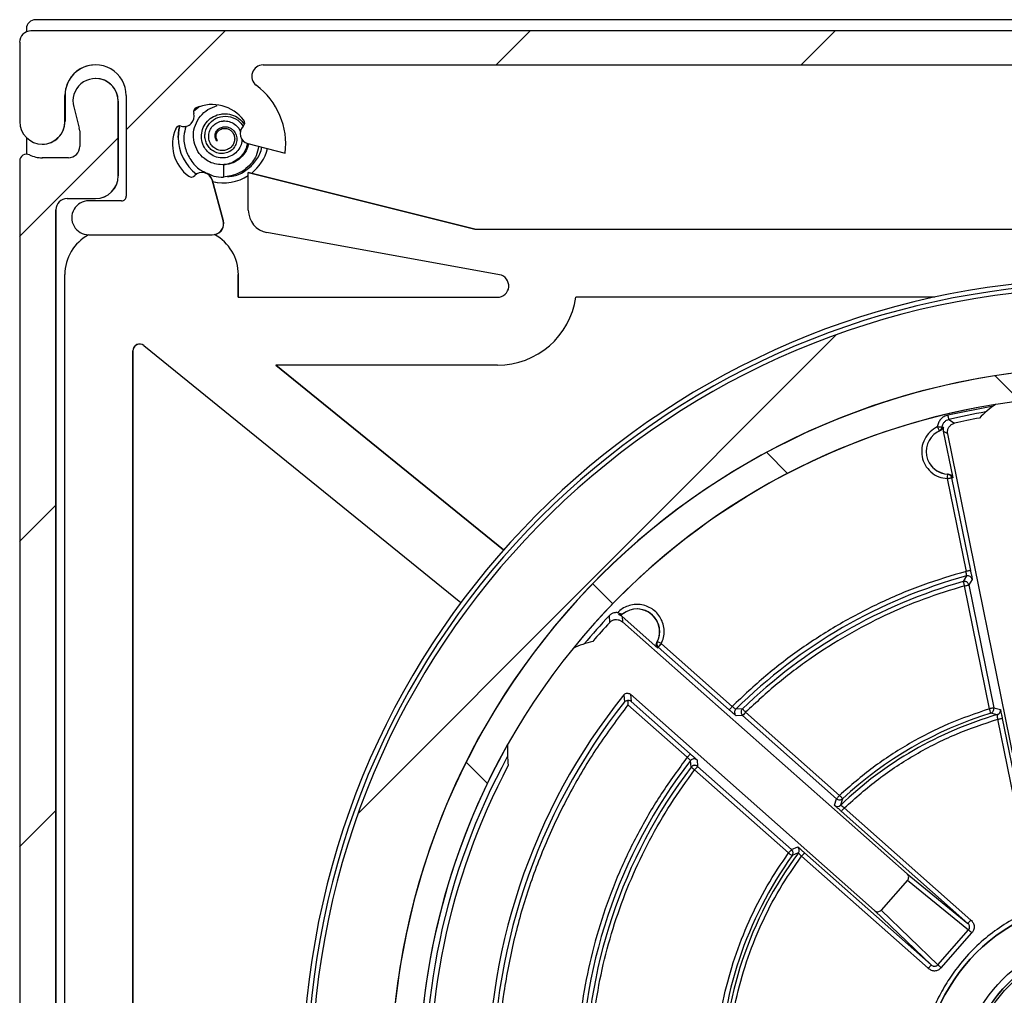
# Model space of a CAD drawing. Extents: x 10 to 200, y 11 to 288.
# Drawn here: x 37 to 51, y 254 to 268 of the extents above; entities that cross this region are included whole.
import ezdxf

# ---------------------------------------------------------------- set-up
doc = ezdxf.new("R2010")
doc.units = 0
doc.layers.get('0').update_dxf_attribs({"linetype": 'CONTINUOUS'})

# ---------------------------------------------------------------- blocks, each defined once
blk = doc.blocks.new('SW_HATCH_0')
at = {"color": 0, "linetype": 'CONTINUOUS'}
for p, q in [((-102.049, 50.615), (-103.505, 49.16)), ((-97.559, 50.615), (-98.059, 50.115)), ((-93.069, 50.615), (-93.569, 50.115)), ((-103.621, 49.043), (-105.072, 47.593)), ((-93.051, 46.143), (-100.086, 39.107)), ((-90.713, 45.54), (-90.343, 45.171)), ((-94.076, 44.413), (-93.768, 44.105)), ((-104.538, 43.636), (-105.072, 43.103)), ((-96.635, 42.482), (-96.341, 42.188)), ((-98.5, 39.856), (-98.188, 39.545)), ((-104.538, 39.146), (-105.072, 38.613))]:
    blk.add_line(p, q, dxfattribs=at)

msp = doc.modelspace()

# ---------------------------------------------------------------- linework, layer by layer
at = {"color": 7, "linetype": 'CONTINUOUS'}
for p, q in [((68.579, 268.361), (37.113, 268.361)), ((36.979, 268.228), (36.979, 268.182)), ((68.381, 268.197), (37.047, 268.197)), ((36.881, 268.03), (36.881, 266.863)), ((40.464, 267.697), (66.131, 267.697)), ((37.998, 267.497), (37.997, 267.497)), ((40.364, 267.397), (40.364, 267.397)), ((37.547, 266.863), (37.547, 267.247)), ((37.548, 267.247), (37.547, 267.247)), ((37.548, 267.247), (37.548, 266.863)), ((38.331, 266.063), (38.331, 267.163)), ((38.331, 267.163), (38.331, 267.163)), ((38.331, 267.163), (38.331, 266.063)), ((38.447, 267.247), (38.447, 265.763)), ((37.676, 267.077), (37.758, 266.767)), ((39.514, 267.069), (39.441, 267.01)), ((39.442, 266.983), (39.442, 266.983)), ((39.525, 267.082), (39.479, 267.064)), ((39.479, 267.064), (39.479, 267.064)), ((37.548, 266.863), (37.547, 266.863)), ((37.764, 266.724), (37.764, 266.497)), ((39.177, 266.757), (39.177, 266.757)), ((39.299, 266.789), (39.329, 266.792)), ((39.299, 266.789), (39.299, 266.789)), ((36.979, 266.627), (36.979, 266.382)), ((37.214, 266.53), (37.214, 266.53)), ((39.778, 266.579), (39.79, 266.585)), ((39.787, 266.583), (39.778, 266.579)), ((39.79, 266.585), (39.787, 266.583)), ((40.239, 266.54), (40.789, 266.397)), ((40.439, 266.457), (40.443, 266.487)), ((40.789, 266.397), (40.79, 266.397)), ((36.881, 266.282), (36.881, 236.697)), ((36.981, 266.382), (36.981, 266.382)), ((37.023, 266.372), (37.024, 266.372)), ((37.597, 266.33), (37.214, 266.33)), ((39.568, 266.115), (39.567, 266.115)), ((39.881, 266.225), (39.881, 266.043)), ((40.246, 265.557), (40.246, 266.112)), ((40.246, 266.112), (43.579, 265.278)), ((43.579, 265.278), (40.246, 266.112)), ((38.331, 266.063), (38.331, 266.063)), ((39.369, 266.059), (39.37, 266.059)), ((39.877, 265.408), (39.712, 266.005)), ((39.712, 266.005), (39.712, 266.005)), ((39.712, 266.005), (39.877, 265.408)), ((37.581, 265.73), (37.997, 265.73)), ((38.381, 265.697), (37.897, 265.697)), ((37.997, 265.73), (37.998, 265.73)), ((37.414, 237.23), (37.414, 265.563)), ((37.414, 265.563), (37.414, 265.563)), ((37.414, 265.563), (37.414, 237.23)), ((39.877, 265.408), (39.877, 265.408)), ((43.942, 264.609), (40.52, 265.229)), ((43.579, 265.278), (59.846, 265.278)), ((43.579, 265.278), (43.579, 265.278)), ((37.897, 265.197), (39.716, 265.197)), ((39.716, 265.197), (39.716, 265.197)), ((37.546, 246.854), (37.546, 264.611)), ((40.099, 264.278), (40.099, 264.611)), ((40.099, 264.611), (40.099, 264.611)), ((40.099, 264.611), (40.099, 264.278)), ((40.099, 264.278), (43.913, 264.278)), ((40.099, 264.278), (40.099, 264.278)), ((50.351, 264.278), (45.067, 264.278)), ((38.546, 263.488), (38.546, 247.527)), ((38.546, 247.527), (38.546, 263.488)), ((43.374, 259.782), (38.709, 263.565)), ((43.913, 263.278), (40.651, 263.278)), ((40.651, 263.278), (44.004, 260.559)), ((40.651, 263.278), (40.651, 263.278)), ((44.004, 260.559), (40.651, 263.278)), ((51.211, 262.677), (50.541, 262.543)), ((50.556, 262.478), (50.642, 262.424)), ((50.454, 262.363), (50.477, 262.366)), ((50.541, 262.267), (50.476, 262.309)), ((50.476, 262.309), (50.616, 261.622)), ((51.656, 256.784), (50.541, 262.267)), ((50.533, 261.609), (50.811, 260.244)), ((50.598, 261.622), (50.876, 260.257)), ((50.616, 261.622), (50.598, 261.622)), ((50.819, 260.177), (50.768, 260.095)), ((51.154, 258.222), (50.786, 260.031)), ((50.851, 260.044), (50.844, 260.064)), ((50.902, 260.126), (50.851, 260.044)), ((50.851, 260.044), (51.219, 258.236)), ((45.565, 259.493), (45.561, 259.595)), ((45.698, 259.607), (45.712, 259.626)), ((45.748, 259.58), (45.752, 259.502)), ((46.273, 259.115), (45.748, 259.58)), ((45.762, 259.626), (45.777, 259.632)), ((45.752, 259.502), (49.943, 255.794)), ((47.369, 258.257), (46.326, 259.18)), ((46.281, 259.13), (46.273, 259.115)), ((47.325, 258.207), (46.281, 259.13)), ((45.773, 258.428), (45.782, 258.323)), ((45.87, 258.436), (45.879, 258.331)), ((49.465, 255.255), (45.87, 258.436)), ((46.707, 257.509), (45.834, 258.281)), ((45.879, 258.331), (46.751, 257.559)), ((47.52, 258.22), (47.423, 258.217)), ((47.508, 258.138), (47.522, 258.122)), ((47.566, 258.172), (48.948, 256.949)), ((51.269, 258.136), (51.173, 258.159)), ((51.219, 258.236), (51.316, 258.213)), ((47.522, 258.122), (47.426, 258.119)), ((48.904, 256.899), (47.522, 258.122)), ((51.775, 255.629), (51.278, 258.069)), ((51.344, 258.082), (51.84, 255.643)), ((46.763, 257.364), (46.754, 257.461)), ((46.851, 257.47), (46.86, 257.374)), ((48.198, 256.101), (46.816, 257.324)), ((46.86, 257.374), (48.242, 256.151)), ((48.875, 256.804), (48.904, 256.899)), ((48.994, 256.9), (48.965, 256.806)), ((50.839, 255.065), (48.974, 256.714)), ((49.019, 256.764), (50.883, 255.115)), ((48.242, 256.151), (48.333, 256.191)), ((48.256, 256.134), (48.242, 256.151)), ((48.342, 256.102), (48.252, 256.062)), ((48.434, 256.104), (50.299, 254.454)), ((48.39, 256.054), (50.255, 254.404)), ((49.95, 255.699), (49.56, 255.259)), ((49.943, 255.794), (50.839, 255.065)), ((49.95, 255.699), (50.848, 254.968)), ((50.299, 254.454), (49.465, 255.255)), ((49.56, 255.259), (50.396, 254.457)), ((50.396, 254.457), (50.848, 254.968)), ((50.445, 254.413), (50.897, 254.925)), ((50.38, 254.443), (50.396, 254.457))]:
    msp.add_line(p, q, dxfattribs=at)
at = {"color": 7, "linetype": 'CONTINUOUS', "flags": 128}
for points in [[(39.214, 266.626), (39.225, 266.746), (39.237, 266.798)], [(39.237, 266.798), (39.225, 266.746), (39.214, 266.626)], [(37.024, 266.372), (37, 266.38), (36.981, 266.382)], [(39.719, 265.98), (39.791, 265.966), (39.881, 265.96)], [(50.541, 262.543), (50.544, 262.531), (50.547, 262.519), (50.549, 262.507), (50.552, 262.498), (50.554, 262.49), (50.555, 262.484), (50.556, 262.48), (50.556, 262.478)], [(50.388, 262.371), (50.393, 262.359), (50.399, 262.347), (50.404, 262.337), (50.408, 262.328), (50.411, 262.32), (50.414, 262.315), (50.416, 262.311), (50.416, 262.31)], [(50.454, 262.363), (50.453, 262.363), (50.449, 262.364), (50.443, 262.364), (50.434, 262.365), (50.424, 262.366), (50.413, 262.368), (50.401, 262.369), (50.388, 262.371)], [(50.537, 261.676), (50.537, 261.674), (50.537, 261.671), (50.536, 261.664), (50.536, 261.656), (50.535, 261.646), (50.535, 261.635), (50.534, 261.622), (50.533, 261.609)], [(50.533, 261.609), (50.546, 261.612), (50.558, 261.614), (50.569, 261.616), (50.579, 261.618), (50.587, 261.62), (50.593, 261.621), (50.597, 261.622), (50.598, 261.622)], [(50.876, 260.257), (50.875, 260.257), (50.871, 260.256), (50.865, 260.255), (50.857, 260.254), (50.847, 260.252), (50.836, 260.249), (50.823, 260.247), (50.811, 260.244)], [(50.768, 260.095), (50.768, 260.094), (50.769, 260.09), (50.771, 260.084), (50.773, 260.076), (50.776, 260.066), (50.779, 260.055), (50.782, 260.043), (50.786, 260.031)], [(50.786, 260.031), (50.799, 260.033), (50.811, 260.036), (50.822, 260.038), (50.832, 260.04), (50.84, 260.042), (50.846, 260.043), (50.85, 260.044), (50.851, 260.044)], [(46.326, 259.18), (46.314, 259.186), (46.303, 259.191), (46.292, 259.196), (46.283, 259.201), (46.276, 259.205), (46.27, 259.207), (46.267, 259.209), (46.266, 259.21)], [(47.369, 258.257), (47.36, 258.247), (47.352, 258.238), (47.344, 258.229), (47.338, 258.222), (47.332, 258.216), (47.328, 258.211), (47.326, 258.208), (47.325, 258.207)], [(47.566, 258.172), (47.557, 258.181), (47.548, 258.19), (47.54, 258.198), (47.533, 258.205), (47.528, 258.211), (47.523, 258.216), (47.521, 258.219), (47.52, 258.22)], [(51.219, 258.236), (51.218, 258.235), (51.214, 258.235), (51.208, 258.233), (51.2, 258.232), (51.19, 258.23), (51.179, 258.227), (51.166, 258.225), (51.154, 258.222)], [(51.278, 258.069), (51.291, 258.072), (51.303, 258.074), (51.315, 258.076), (51.324, 258.078), (51.333, 258.08), (51.339, 258.081), (51.342, 258.082), (51.344, 258.082)], [(46.707, 257.509), (46.716, 257.519), (46.724, 257.528), (46.732, 257.537), (46.738, 257.544), (46.744, 257.551), (46.748, 257.555), (46.751, 257.558), (46.751, 257.559)], [(46.816, 257.324), (46.806, 257.332), (46.796, 257.339), (46.787, 257.346), (46.779, 257.352), (46.772, 257.357), (46.767, 257.361), (46.764, 257.363), (46.763, 257.364)], [(46.816, 257.324), (46.824, 257.334), (46.833, 257.343), (46.84, 257.351), (46.847, 257.359), (46.852, 257.365), (46.857, 257.37), (46.859, 257.373), (46.86, 257.374)], [(48.948, 256.949), (48.94, 256.939), (48.931, 256.93), (48.924, 256.921), (48.917, 256.914), (48.912, 256.908), (48.908, 256.903), (48.905, 256.9), (48.904, 256.899)], [(48.948, 256.949), (48.957, 256.939), (48.966, 256.93), (48.973, 256.922), (48.98, 256.914), (48.986, 256.908), (48.99, 256.904), (48.993, 256.901), (48.994, 256.9)], [(49.019, 256.764), (49.01, 256.755), (49.002, 256.745), (48.994, 256.737), (48.987, 256.729), (48.982, 256.723), (48.978, 256.718), (48.975, 256.715), (48.974, 256.714)], [(48.198, 256.101), (48.209, 256.093), (48.219, 256.086), (48.228, 256.079), (48.236, 256.073), (48.243, 256.069), (48.248, 256.065), (48.251, 256.063), (48.252, 256.062)], [(48.39, 256.054), (48.398, 256.063), (48.407, 256.073), (48.414, 256.081), (48.421, 256.089), (48.426, 256.095), (48.43, 256.1), (48.433, 256.103), (48.434, 256.104)], [(50.883, 255.115), (50.875, 255.105), (50.867, 255.096), (50.859, 255.087), (50.852, 255.079), (50.847, 255.073), (50.843, 255.069), (50.84, 255.066), (50.839, 255.065)], [(50.255, 254.404), (50.263, 254.414), (50.271, 254.423), (50.279, 254.431), (50.286, 254.439), (50.291, 254.445), (50.295, 254.45), (50.298, 254.453), (50.299, 254.454)], [(50.396, 254.457), (50.398, 254.454), (50.402, 254.451), (50.407, 254.447), (50.413, 254.441), (50.42, 254.435), (50.428, 254.428), (50.436, 254.421), (50.445, 254.413)]]:
    msp.add_lwpolyline(points, dxfattribs=at)
at = {"color": 7, "linetype": 'CONTINUOUS'}
for radius in [2.667, 2.117, 2.017, 1.983, 1.65]:
    msp.add_circle((52.846, 252.745), radius, dxfattribs=at)
for centre, radius, start, end in [((37.113, 268.228), 0.133, 89.9933, 179.9982), ((37.047, 268.03), 0.167, 89.9998, 180.0019), ((37.997, 267.247), 0.45, 359.9981, 179.9994), ((37.998, 267.247), 0.45, 90.0035, 179.9959), ((40.464, 267.53), 0.167, 90.0031, 233.1275), ((40.464, 267.53), 0.167, 90.0009, 233.1298), ((37.997, 267.163), 0.333, 359.9985, 195.0006), ((37.998, 267.163), 0.333, 0.0015, 89.9993), ((39.714, 266.53), 1.083, 352.9381, 53.1304), ((39.714, 266.53), 1.083, 352.939, 53.1295), ((39.714, 266.53), 0.583, 37.0677, 113.7813), ((39.299, 266.939), 0.15, 253.842, 17.0121), ((39.506, 267.003), 0.0667, 113.7876, 197.0042), ((39.506, 267.003), 0.0667, 113.7977, 185.9585), ((37.214, 266.863), 0.333, 180.0004, 359.9996), ((37.214, 266.863), 0.333, 269.9948, 0.0043), ((40.126, 266.841), 0.0667, 313.8326, 37.0693), ((37.597, 266.724), 0.167, 359.9987, 14.9978), ((39.714, 266.53), 0.583, 157.0681, 233.7802), ((39.714, 266.53), 0.583, 157.0692, 233.7798), ((39.238, 266.731), 0.0667, 73.8336, 157.0627), ((39.239, 266.731), 0.0667, 90.019, 157.0482), ((40.276, 266.685), 0.15, 133.84, 255.4218), ((39.881, 266.626), 0.667, 179.9996, 233.5222), ((37.597, 266.497), 0.167, 270.0015, 0.0019), ((39.881, 266.627), 0.667, 307.9113, 345.9602), ((36.981, 266.282), 0.1, 64.9082, 179.9913), ((37.214, 266.78), 0.45, 244.9009, 269.9878), ((37.215, 266.78), 0.45, 244.9009, 269.9878), ((39.567, 265.965), 0.15, 15.4169, 137.0172), ((39.568, 265.965), 0.15, 15.4179, 90.0055), ((37.997, 266.063), 0.333, 270.0007, 359.9985), ((37.998, 266.063), 0.333, 270.0007, 359.9985), ((39.409, 266.113), 0.0666, 233.7618, 317.0269), ((39.409, 266.113), 0.0667, 233.7703, 269.9765), ((39.881, 266.627), 0.667, 255.9755, 303.2025), ((37.581, 265.563), 0.167, 89.9998, 179.9951), ((37.581, 265.563), 0.167, 90.0015, 179.9951), ((37.897, 265.447), 0.25, 89.9989, 270.0011), ((38.381, 265.763), 0.0667, 270.0042, 0.0044), ((40.579, 265.557), 0.333, 179.9964, 259.7348), ((39.716, 265.363), 0.167, 269.994, 15.4265), ((39.717, 265.363), 0.167, 280.4921, 15.4254), ((38.213, 264.611), 0.667, 118.6163, 180.0017), ((39.433, 264.611), 0.667, 0.0016, 61.8766), ((39.433, 264.611), 0.667, 0.0029, 61.8753), ((52.846, 252.745), 11.8, 359.5702, 340.2817), ((43.913, 264.445), 0.167, 270.0021, 79.7285), ((52.846, 252.745), 11.733, 359.5702, 339.8129), ((52.846, 252.745), 11.667, 359.5702, 348.1293), ((43.913, 264.445), 1.167, 270.0002, 351.7867), ((38.646, 263.488), 0.1, 50.9479, 180.0094), ((38.646, 263.488), 0.1, 90.0008, 179.9992), ((52.846, 252.745), 10.5, 60.8633, 47.121), ((52.846, 252.745), 10.5, 87.7005, 83.4967), ((52.846, 252.745), 10.083, 61.6607, 46.3242), ((52.846, 252.745), 10.083, 99.1532, 140.8467), ((52.203, 261.336), 1.668, 125.1771, 135.7379), ((52.85, 252.723), 10.022, 100.0347, 103.2339), ((52.834, 252.803), 9.868, 100.6615, 102.8355), ((50.558, 262.008), 0.333, 111.5415, 268.8582), ((50.558, 262.008), 0.333, 209.9948, 266.4928), ((52.846, 252.745), 7.704, 105.2559, 134.7439), ((50.836, 260.113), 0.0667, 11.5064, 105.251), ((52.846, 252.745), 7.638, 105.7875, 134.2123), ((52.847, 252.744), 10.001, 136.7587, 139.9733), ((45.968, 259.358), 0.333, 331.1393, 128.4607), ((45.968, 259.358), 0.333, 333.5119, 90.0008), ((52.857, 252.735), 9.942, 137.1725, 139.3304), ((45.726, 257.6), 1.666, 104.2561, 114.8307), ((-10.589, 309.488), 75.962, 318.47568, 318.52597), ((52.846, 252.745), 9.073, 141.2177, 181.925), ((52.846, 252.745), 9.001, 141.703, 181.4397), ((47.47, 258.169), 0.0667, 134.7433, 228.4974), ((211.848, 112.788), 219.374, 138.49212, 138.50953), ((52.846, 252.745), 5.617, 106.3004, 133.6995), ((52.846, 252.745), 5.666, 107.1667, 132.8333), ((-87.685, 215.304), 145.321, 17.15142, 17.1777), ((51.251, 258.2), 0.0667, 286.305, 11.496), ((52.846, 252.745), 10.083, 150.5818, 217.9895), ((45.727, 257.599), 1.668, 176.6043, 187.1675), ((52.846, 252.745), 10, 151.4545, 217.1167), ((52.846, 252.745), 7.704, 142.2561, 180.8866), ((46.807, 257.42), 0.0667, 48.4993, 142.255), ((52.846, 252.745), 9.927, 152.0959, 216.4754), ((52.846, 252.745), 7.638, 142.7876, 180.355), ((48.919, 256.854), 0.0667, 228.4919, 313.7031), ((52.846, 252.745), 5.617, 143.3, 179.8425), ((262.056, 66.945), 285.509, 138.49414, 138.50752), ((48.289, 256.141), 0.0667, 323.3132, 48.4883), ((52.846, 252.745), 5.666, 144.1665, 178.9763), ((49.899, 255.744), 0.0673, 319.121, 49.1398), ((52.846, 252.745), 2.667, 90, 270), ((49.51, 255.304), 0.0673, 227.8613, 317.8826), ((-46.056, 145.395), 146.276, 48.48561, 48.51115), ((52.846, 252.745), 2.017, 89.9999, 229.8477)]:
    msp.add_arc(centre, radius, start, end, dxfattribs=at)
for points, knots in [([(40.229, 266.537), (40.228, 266.531), (40.225, 266.489), (40.191, 266.417), (40.128, 266.333), (40.041, 266.27), (39.94, 266.233), (39.832, 266.224), (39.725, 266.244), (39.616, 266.297), (39.518, 266.39), (39.451, 266.521), (39.43, 266.668), (39.459, 266.815), (39.534, 266.945), (39.646, 267.047), (39.74, 267.081), (39.787, 267.098)], [0, 0, 0, 0, 0.011238, 0.069701, 0.12849, 0.187532, 0.246924, 0.306629, 0.366571, 0.42688, 0.507382, 0.588424, 0.669877, 0.751728, 0.834087, 0.91691, 1, 1, 1, 1]), ([(40.151, 266.606), (40.151, 266.601), (40.156, 266.565), (40.133, 266.498), (40.083, 266.417), (40.004, 266.357), (39.932, 266.333), (39.856, 266.325), (39.777, 266.335), (39.682, 266.381), (39.608, 266.458), (39.562, 266.556), (39.551, 266.667), (39.577, 266.776), (39.64, 266.872), (39.732, 266.943), (39.818, 266.971), (39.909, 266.98), (40.002, 266.968), (40.112, 266.915), (40.164, 266.854), (40.19, 266.824)], [0, 0, 0, 0, 0.0079258, 0.0597068, 0.1125536, 0.1664299, 0.2213803, 0.236438, 0.2935222, 0.3507768, 0.4091152, 0.4684327, 0.5288603, 0.5902299, 0.6526122, 0.7160829, 0.7806076, 0.8009586, 0.8676627, 0.9344964, 1, 1, 1, 1]), ([(39.778, 266.579), (39.77, 266.596), (39.751, 266.631), (39.759, 266.694), (39.794, 266.748), (39.846, 266.779), (39.9, 266.789), (39.949, 266.783), (39.995, 266.762), (40.04, 266.723), (40.074, 266.662), (40.082, 266.584), (40.059, 266.507), (40.01, 266.444), (39.941, 266.403), (39.861, 266.387), (39.78, 266.4), (39.71, 266.437), (39.656, 266.492), (39.621, 266.557), (39.605, 266.629), (39.61, 266.728), (39.666, 266.845), (39.795, 266.933), (39.949, 266.949), (40.091, 266.899), (40.147, 266.825), (40.172, 266.792)], [0, 0, 0, 0, 0.026239, 0.05607, 0.085978, 0.116639, 0.140004, 0.16366, 0.187531, 0.211641, 0.248067, 0.284919, 0.322158, 0.359775, 0.397723, 0.436019, 0.474577, 0.513459, 0.548241, 0.583267, 0.618481, 0.653867, 0.724628, 0.796124, 0.868341, 0.941245, 1, 1, 1, 1]), ([(39.79, 266.585), (39.785, 266.594), (39.773, 266.614), (39.769, 266.652), (39.78, 266.693), (39.806, 266.73), (39.842, 266.753), (39.885, 266.765), (39.932, 266.762), (39.981, 266.74), (40.019, 266.702), (40.043, 266.651), (40.048, 266.593), (40.032, 266.535), (39.996, 266.485), (39.943, 266.449), (39.88, 266.432), (39.812, 266.438), (39.748, 266.468), (39.698, 266.518), (39.666, 266.585), (39.659, 266.66), (39.677, 266.735), (39.721, 266.801), (39.786, 266.85), (39.844, 266.868), (39.904, 266.874), (39.967, 266.867), (40.046, 266.829), (40.105, 266.773), (40.123, 266.727), (40.131, 266.708)], [0, 0, 0, 0, 0.017882, 0.039931, 0.063046, 0.088843, 0.114919, 0.135639, 0.164545, 0.193813, 0.22418, 0.255643, 0.288164, 0.321773, 0.356442, 0.392223, 0.428156, 0.466847, 0.505848, 0.545905, 0.587072, 0.629313, 0.67257, 0.716984, 0.762401, 0.808911, 0.817596, 0.866251, 0.915137, 0.965074, 1, 1, 1, 1]), ([(39.329, 266.794), (39.315, 266.746), (39.284, 266.633), (39.314, 266.448), (39.406, 266.273), (39.515, 266.156), (39.596, 266.123), (39.616, 266.115)], [0, 0, 0, 0, 0.185982, 0.430775, 0.67601, 0.920493, 1, 1, 1, 1]), ([(40.246, 266.538), (40.241, 266.511), (40.228, 266.442), (40.159, 266.346), (40.055, 266.264), (39.955, 266.23), (39.896, 266.226), (39.881, 266.225)], [0, 0, 0, 0, 0.15692, 0.404399, 0.658458, 0.914883, 1, 1, 1, 1]), ([(40.398, 266.499), (40.388, 266.451), (40.365, 266.336), (40.258, 266.203), (40.126, 266.105), (39.999, 266.064), (39.916, 266.049), (39.881, 266.043)], [0, 0, 0, 0, 0.193327, 0.469121, 0.661437, 0.855018, 1, 1, 1, 1]), ([(39.939, 266.054), (39.97, 266.056), (40.067, 266.06), (40.218, 266.138), (40.357, 266.276), (40.434, 266.403), (40.442, 266.478), (40.443, 266.487)], [0, 0, 0, 0, 0.130469, 0.406849, 0.683978, 0.961021, 1, 1, 1, 1]), ([(39.653, 266.098), (39.681, 266.084), (39.752, 266.048), (39.832, 266.045), (39.881, 266.043)], [0, 0, 0, 0, 0.389001, 1, 1, 1, 1]), ([(50.541, 262.543), (50.521, 262.537), (50.482, 262.524), (50.435, 262.483), (50.4, 262.431), (50.392, 262.391), (50.388, 262.371)], [0, 0, 0, 0, 0.248961, 0.499412, 0.749231, 1, 1, 1, 1]), ([(50.556, 262.478), (50.543, 262.474), (50.517, 262.465), (50.485, 262.438), (50.462, 262.404), (50.457, 262.377), (50.454, 262.363)], [0, 0, 0, 0, 0.250038, 0.49987, 0.750137, 1, 1, 1, 1]), ([(50.388, 262.371), (50.351, 262.349), (50.275, 262.304), (50.195, 262.193), (50.154, 262.065), (50.158, 261.932), (50.203, 261.807), (50.288, 261.703), (50.403, 261.629), (50.491, 261.616), (50.533, 261.609)], [0, 0, 0, 0, 0.121537, 0.249995, 0.37848, 0.499995, 0.621532, 0.75, 0.878474, 1, 1, 1, 1]), ([(50.416, 262.31), (50.421, 262.313), (50.431, 262.319), (50.443, 262.331), (50.451, 262.346), (50.453, 262.358), (50.454, 262.363)], [0, 0, 0, 0, 0.249994, 0.499995, 0.749999, 1, 1, 1, 1]), ([(50.477, 262.366), (50.476, 262.362), (50.472, 262.349), (50.458, 262.331), (50.443, 262.322), (50.435, 262.318)], [0, 0, 0, 0, 0.1950908, 0.6120698, 1, 1, 1, 1]), ([(50.477, 262.366), (50.475, 262.358), (50.472, 262.341), (50.473, 262.322), (50.476, 262.311), (50.476, 262.309)], [0, 0, 0, 0, 0.4296505, 0.9142686, 1, 1, 1, 1]), ([(50.541, 262.267), (50.539, 262.282), (50.536, 262.313), (50.551, 262.357), (50.578, 262.393), (50.611, 262.415), (50.633, 262.422), (50.642, 262.424)], [0, 0, 0, 0, 0.21637, 0.438853, 0.656535, 0.874244, 1, 1, 1, 1]), ([(50.568, 261.665), (50.565, 261.667), (50.556, 261.673), (50.544, 261.675), (50.537, 261.676)], [0, 0, 0, 0, 0.344856, 1, 1, 1, 1]), ([(50.551, 261.675), (50.564, 261.673), (50.579, 261.67), (50.597, 261.657), (50.605, 261.647), (50.612, 261.634), (50.615, 261.626), (50.616, 261.622)], [0, 0, 0, 0, 0.4173599, 0.5211432, 0.7191057, 0.8540589, 1, 1, 1, 1]), ([(50.598, 261.622), (50.596, 261.629), (50.592, 261.643), (50.58, 261.658), (50.571, 261.663), (50.568, 261.665)], [0, 0, 0, 0, 0.404453, 0.8086658, 1, 1, 1, 1]), ([(50.811, 260.244), (50.598, 260.181), (50.17, 260.053), (49.552, 259.793), (48.956, 259.483), (48.389, 259.121), (47.854, 258.716), (47.53, 258.41), (47.369, 258.257)], [0, 0, 0, 0, 0.165932, 0.332641, 0.5, 0.667319, 0.834048, 1, 1, 1, 1]), ([(50.819, 260.177), (50.819, 260.179), (50.819, 260.183), (50.818, 260.189), (50.817, 260.199), (50.815, 260.212), (50.813, 260.227), (50.812, 260.238), (50.811, 260.244)], [0, 0, 0, 0, 0.073764, 0.166808, 0.298844, 0.519095, 0.724502, 1, 1, 1, 1]), ([(50.876, 260.257), (50.879, 260.241), (50.886, 260.21), (50.893, 260.17), (50.899, 260.143), (50.901, 260.13), (50.902, 260.126)], [0, 0, 0, 0, 0.380743, 0.703161, 0.919779, 1, 1, 1, 1]), ([(50.786, 260.031), (50.586, 259.969), (50.187, 259.846), (49.611, 259.6), (49.056, 259.31), (48.527, 258.974), (48.025, 258.598), (47.719, 258.314), (47.566, 258.172)], [0, 0, 0, 0, 0.166868, 0.333153, 0.5, 0.666868, 0.833153, 1, 1, 1, 1]), ([(50.806, 260.094), (50.8, 260.095), (50.788, 260.099), (50.775, 260.096), (50.768, 260.095)], [0, 0, 0, 0, 0.429479, 1, 1, 1, 1]), ([(50.844, 260.064), (50.839, 260.07), (50.831, 260.082), (50.816, 260.092), (50.807, 260.093), (50.806, 260.094)], [0, 0, 0, 0, 0.4449385, 0.8899833, 1, 1, 1, 1]), ([(46.314, 259.558), (46.297, 259.584), (46.263, 259.636), (46.19, 259.695), (46.107, 259.737), (46.017, 259.759), (45.923, 259.76), (45.833, 259.738), (45.748, 259.698), (45.702, 259.657), (45.679, 259.636)], [0, 0, 0, 0, 0.124946, 0.250001, 0.374875, 0.500003, 0.62488, 0.749999, 0.874941, 1, 1, 1, 1]), ([(45.679, 259.636), (45.672, 259.637), (45.657, 259.638), (45.635, 259.636), (45.614, 259.63), (45.587, 259.619), (45.571, 259.605), (45.561, 259.595)], [0, 0, 0, 0, 0.170566, 0.341125, 0.511671, 0.682201, 1, 1, 1, 1]), ([(45.712, 259.626), (45.705, 259.629), (45.695, 259.633), (45.683, 259.635), (45.679, 259.636)], [0, 0, 0, 0, 0.653625, 1, 1, 1, 1]), ([(45.76, 259.619), (45.755, 259.616), (45.746, 259.609), (45.731, 259.605), (45.719, 259.604), (45.709, 259.604), (45.702, 259.606), (45.698, 259.607)], [0, 0, 0, 0, 0.267881, 0.534296, 0.68094, 0.829919, 1, 1, 1, 1]), ([(45.748, 259.58), (45.741, 259.585), (45.727, 259.596), (45.71, 259.604), (45.7, 259.607), (45.698, 259.607)], [0, 0, 0, 0, 0.477675, 0.907198, 1, 1, 1, 1]), ([(45.712, 259.626), (45.718, 259.624), (45.73, 259.62), (45.742, 259.62), (45.748, 259.621)], [0, 0, 0, 0, 0.48986, 1, 1, 1, 1]), ([(45.565, 259.493), (45.577, 259.503), (45.599, 259.523), (45.643, 259.537), (45.688, 259.536), (45.726, 259.523), (45.745, 259.508), (45.752, 259.502)], [0, 0, 0, 0, 0.217718, 0.435425, 0.653131, 0.870837, 1, 1, 1, 1]), ([(46.326, 259.18), (46.338, 259.21), (46.364, 259.271), (46.371, 259.371), (46.358, 259.469), (46.329, 259.529), (46.314, 259.558)], [0, 0, 0, 0, 0.249899, 0.500008, 0.749891, 1, 1, 1, 1]), ([(46.273, 259.115), (46.271, 259.117), (46.265, 259.123), (46.257, 259.136), (46.251, 259.154), (46.25, 259.176), (46.257, 259.191), (46.26, 259.197)], [0, 0, 0, 0, 0.131325, 0.279014, 0.472974, 0.760923, 1, 1, 1, 1]), ([(46.266, 259.21), (46.263, 259.203), (46.258, 259.189), (46.259, 259.167), (46.266, 259.146), (46.276, 259.135), (46.281, 259.13)], [0, 0, 0, 0, 0.249988, 0.499979, 0.749975, 1, 1, 1, 1]), ([(45.773, 258.428), (45.779, 258.433), (45.789, 258.444), (45.811, 258.452), (45.833, 258.453), (45.854, 258.447), (45.865, 258.439), (45.87, 258.436)], [0, 0, 0, 0, 0.208399, 0.416853, 0.625231, 0.833661, 1, 1, 1, 1]), ([(45.834, 258.281), (45.681, 258.076), (45.373, 257.666), (44.979, 257), (44.638, 256.302), (44.359, 255.572), (44.145, 254.821), (43.999, 254.058), (43.914, 253.289), (43.915, 252.777), (43.915, 252.52)], [0, 0, 0, 0, 0.1240612, 0.2481084, 0.3740692, 0.5000001, 0.6259602, 0.7518926, 0.8759532, 1, 1, 1, 1]), ([(45.782, 258.323), (45.79, 258.33), (45.803, 258.343), (45.821, 258.346), (45.829, 258.347)], [0, 0, 0, 0, 0.572926, 1, 1, 1, 1]), ([(45.879, 258.331), (45.87, 258.337), (45.855, 258.347), (45.836, 258.347), (45.829, 258.347)], [0, 0, 0, 0, 0.572654, 1, 1, 1, 1]), ([(45.829, 258.347), (45.83, 258.339), (45.832, 258.317), (45.833, 258.295), (45.834, 258.281)], [0, 0, 0, 0, 0.385967, 1, 1, 1, 1]), ([(47.426, 258.119), (47.423, 258.122), (47.412, 258.13), (47.392, 258.148), (47.361, 258.175), (47.337, 258.196), (47.325, 258.207)], [0, 0, 0, 0, 0.080044, 0.296396, 0.618905, 1, 1, 1, 1]), ([(47.369, 258.257), (47.374, 258.253), (47.382, 258.247), (47.395, 258.237), (47.405, 258.229), (47.413, 258.223), (47.418, 258.219), (47.421, 258.217), (47.423, 258.217)], [0, 0, 0, 0, 0.275644, 0.481144, 0.701694, 0.833472, 0.926358, 1, 1, 1, 1]), ([(47.52, 258.22), (47.515, 258.214), (47.505, 258.203), (47.499, 258.181), (47.499, 258.159), (47.505, 258.145), (47.508, 258.138)], [0, 0, 0, 0, 0.250022, 0.499977, 0.749957, 1, 1, 1, 1]), ([(51.154, 258.222), (50.951, 258.153), (50.546, 258.013), (49.974, 257.719), (49.433, 257.371), (49.11, 257.09), (48.948, 256.949)], [0, 0, 0, 0, 0.249983, 0.499999, 0.749984, 1, 1, 1, 1]), ([(51.173, 258.159), (51.181, 258.162), (51.196, 258.168), (51.212, 258.188), (51.221, 258.211), (51.22, 258.227), (51.219, 258.236)], [0, 0, 0, 0, 0.250013, 0.500003, 0.750023, 1, 1, 1, 1]), ([(51.278, 258.069), (51.278, 258.074), (51.277, 258.084), (51.275, 258.098), (51.273, 258.109), (51.272, 258.121), (51.271, 258.129), (51.27, 258.135), (51.269, 258.136)], [0, 0, 0, 0, 0.227964, 0.434938, 0.613332, 0.758454, 0.943647, 1, 1, 1, 1]), ([(51.316, 258.213), (51.317, 258.21), (51.32, 258.197), (51.326, 258.17), (51.334, 258.13), (51.34, 258.099), (51.344, 258.082)], [0, 0, 0, 0, 0.078598, 0.294707, 0.617878, 1, 1, 1, 1]), ([(49.019, 256.764), (49.183, 256.91), (49.511, 257.203), (50.065, 257.561), (50.653, 257.862), (51.07, 258), (51.278, 258.069)], [0, 0, 0, 0, 0.249982, 0.499998, 0.749983, 1, 1, 1, 1]), ([(46.751, 257.559), (46.764, 257.548), (46.788, 257.527), (46.818, 257.5), (46.839, 257.481), (46.848, 257.472), (46.851, 257.47)], [0, 0, 0, 0, 0.380743, 0.703146, 0.919782, 1, 1, 1, 1]), ([(46.707, 257.509), (46.578, 257.334), (46.32, 256.984), (45.988, 256.417), (45.701, 255.824), (45.465, 255.204), (45.282, 254.567), (45.156, 253.92), (45.081, 253.267), (45.078, 252.832), (45.076, 252.615)], [0, 0, 0, 0, 0.124091, 0.2482, 0.374083, 0.499999, 0.625883, 0.751801, 0.875891, 1, 1, 1, 1]), ([(46.754, 257.461), (46.753, 257.462), (46.751, 257.465), (46.746, 257.47), (46.739, 257.477), (46.73, 257.486), (46.719, 257.497), (46.712, 257.505), (46.707, 257.509)], [0, 0, 0, 0, 0.073685, 0.166807, 0.298879, 0.519066, 0.724523, 1, 1, 1, 1]), ([(45.274, 252.698), (45.278, 252.903), (45.285, 253.314), (45.36, 253.93), (45.481, 254.54), (45.655, 255.141), (45.876, 255.726), (46.145, 256.287), (46.455, 256.824), (46.695, 257.157), (46.816, 257.324)], [0, 0, 0, 0, 0.124145, 0.24831, 0.374136, 0.499999, 0.625827, 0.751689, 0.875836, 1, 1, 1, 1]), ([(46.86, 257.374), (46.856, 257.377), (46.849, 257.382), (46.837, 257.388), (46.823, 257.391), (46.809, 257.391), (46.796, 257.388), (46.783, 257.382), (46.772, 257.375), (46.766, 257.368), (46.763, 257.364)], [0, 0, 0, 0, 0.124997, 0.250006, 0.374983, 0.499986, 0.624981, 0.74997, 0.875012, 1, 1, 1, 1]), ([(48.904, 256.899), (48.911, 256.894), (48.924, 256.885), (48.949, 256.881), (48.974, 256.885), (48.987, 256.895), (48.994, 256.9)], [0, 0, 0, 0, 0.249987, 0.500001, 0.750009, 1, 1, 1, 1]), ([(48.974, 256.714), (48.962, 256.726), (48.938, 256.747), (48.908, 256.774), (48.887, 256.792), (48.878, 256.801), (48.875, 256.804)], [0, 0, 0, 0, 0.381777, 0.704805, 0.921191, 1, 1, 1, 1]), ([(48.965, 256.806), (48.966, 256.805), (48.97, 256.801), (48.977, 256.796), (48.986, 256.789), (48.996, 256.782), (49.007, 256.773), (49.014, 256.767), (49.019, 256.764)], [0, 0, 0, 0, 0.056367, 0.241617, 0.386721, 0.56509, 0.772091, 1, 1, 1, 1]), ([(47.114, 252.847), (47.123, 253.039), (47.141, 253.425), (47.242, 253.998), (47.397, 254.56), (47.61, 255.103), (47.873, 255.622), (48.09, 255.942), (48.198, 256.101)], [0, 0, 0, 0, 0.165677, 0.332428, 0.500002, 0.66762, 0.834347, 1, 1, 1, 1]), ([(48.252, 256.062), (48.255, 256.067), (48.262, 256.078), (48.265, 256.098), (48.264, 256.117), (48.258, 256.129), (48.256, 256.134)], [0, 0, 0, 0, 0.249948, 0.499976, 0.750004, 1, 1, 1, 1]), ([(48.333, 256.191), (48.336, 256.189), (48.346, 256.181), (48.367, 256.163), (48.398, 256.136), (48.421, 256.115), (48.434, 256.104)], [0, 0, 0, 0, 0.078656, 0.29467, 0.617892, 1, 1, 1, 1]), ([(48.39, 256.054), (48.386, 256.057), (48.379, 256.064), (48.37, 256.074), (48.361, 256.083), (48.353, 256.091), (48.347, 256.097), (48.343, 256.101), (48.342, 256.102)], [0, 0, 0, 0, 0.227963, 0.434909, 0.613306, 0.758471, 0.943637, 1, 1, 1, 1]), ([(47.296, 252.77), (47.302, 252.964), (47.316, 253.354), (47.415, 253.934), (47.57, 254.503), (47.787, 255.051), (48.056, 255.574), (48.279, 255.894), (48.39, 256.054)], [0, 0, 0, 0, 0.165566, 0.332298, 0.500002, 0.667657, 0.834412, 1, 1, 1, 1]), ([(55.213, 254.111), (55.154, 254.206), (55.034, 254.397), (54.808, 254.657), (54.568, 254.875), (54.322, 255.051), (54.08, 255.189), (53.823, 255.303), (53.555, 255.39), (53.278, 255.449), (53, 255.478), (52.721, 255.48), (52.42, 255.451), (52.102, 255.383), (51.778, 255.268), (51.476, 255.118), (51.194, 254.932), (50.933, 254.708), (50.715, 254.466), (50.54, 254.22), (50.402, 253.979), (50.288, 253.722), (50.201, 253.453), (50.142, 253.177), (50.112, 252.898), (50.111, 252.62), (50.14, 252.319), (50.208, 252.001), (50.321, 251.676), (50.427, 251.476), (50.479, 251.378)], [0, 0, 0, 0, 0.03881, 0.078824, 0.119976, 0.152129, 0.184303, 0.217142, 0.25, 0.282838, 0.315696, 0.34785, 0.380024, 0.421158, 0.461176, 0.5, 0.538805, 0.578824, 0.619975, 0.652129, 0.684303, 0.717141, 0.749999, 0.782838, 0.815696, 0.84785, 0.880024, 0.921157, 0.96118, 1, 1, 1, 1]), ([(50.883, 255.115), (50.895, 255.102), (50.913, 255.082), (50.926, 255.049), (50.931, 255.021), (50.93, 254.994), (50.922, 254.96), (50.907, 254.938), (50.897, 254.925)], [0, 0, 0, 0, 0.241955, 0.374564, 0.503562, 0.635014, 0.762902, 1, 1, 1, 1]), ([(50.848, 254.968), (50.851, 254.971), (50.856, 254.978), (50.861, 254.99), (50.864, 255.003), (50.864, 255.02), (50.86, 255.037), (50.851, 255.053), (50.843, 255.061), (50.839, 255.065)], [0, 0, 0, 0, 0.11688, 0.237128, 0.36135, 0.490073, 0.706281, 0.843551, 1, 1, 1, 1]), ([(50.255, 254.404), (50.269, 254.394), (50.29, 254.378), (50.325, 254.37), (50.352, 254.368), (50.38, 254.372), (50.413, 254.384), (50.432, 254.402), (50.445, 254.413)], [0, 0, 0, 0, 0.2419811, 0.3715478, 0.5035632, 0.6320144, 0.7629132, 1, 1, 1, 1]), ([(50.299, 254.454), (50.306, 254.449), (50.318, 254.44), (50.339, 254.435), (50.36, 254.435), (50.373, 254.441), (50.38, 254.443)], [0, 0, 0, 0, 0.291535, 0.508596, 0.765109, 1, 1, 1, 1]), ([(50.479, 251.378), (50.538, 251.284), (50.657, 251.092), (50.883, 250.832), (51.124, 250.614), (51.37, 250.438), (51.612, 250.3), (51.868, 250.187), (52.137, 250.1), (52.413, 250.041), (52.692, 250.011), (52.971, 250.01), (53.271, 250.039), (53.589, 250.107), (53.914, 250.221), (54.216, 250.372), (54.497, 250.558), (54.759, 250.782), (54.977, 251.023), (55.152, 251.269), (55.29, 251.511), (55.404, 251.767), (55.491, 252.036), (55.55, 252.312), (55.58, 252.591), (55.581, 252.87), (55.552, 253.17), (55.483, 253.488), (55.371, 253.814), (55.265, 254.013), (55.213, 254.111)], [0, 0, 0, 0, 0.038809, 0.078824, 0.119975, 0.152129, 0.184303, 0.217141, 0.25, 0.282838, 0.315696, 0.34785, 0.380024, 0.421157, 0.461176, 0.5, 0.538805, 0.578824, 0.619975, 0.652129, 0.684304, 0.717142, 0.75, 0.782838, 0.815697, 0.84785, 0.880025, 0.921158, 0.961181, 1, 1, 1, 1])]:
    msp.add_open_spline(points, degree=3, knots=knots, dxfattribs=at)

# ---------------------------------------------------------------- block references
msp.add_blockref('SW_HATCH_0', (141.952, 217.581), dxfattribs=at)

doc.saveas('drawing.dxf')
